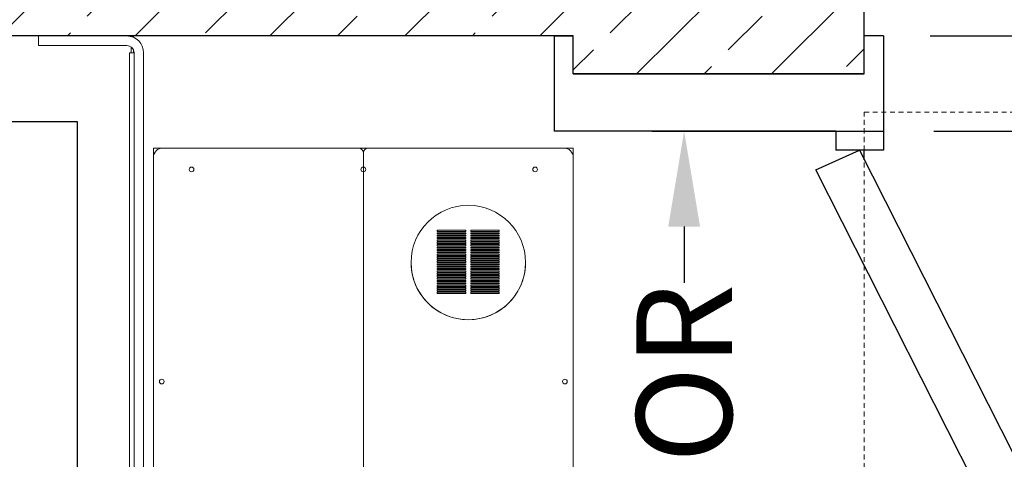
# Model space of a CAD drawing. Extents: x -276 to 148, y -99 to 381.
# Drawn here: x 93 to 119, y 126 to 138 of the extents above; entities that cross this region are included whole.
import ezdxf

# ---------------------------------------------------------------- set-up
doc = ezdxf.new("R2010")
doc.units = 0
doc.header["$LTSCALE"] = 0.5
doc.header["$MEASUREMENT"] = 0
doc.linetypes.add('HIDDEN', pattern=[0.375, 0.25, -0.125])
doc.layers.get('0').update_dxf_attribs({"linetype": 'CONTINUOUS'})
doc.layers.get('Defpoints').update_dxf_attribs({"linetype": 'CONTINUOUS'})
for name, color, linetype, lineweight in [('DIM', 86, 'CONTINUOUS', 5), ('DRAW', 152, 'CONTINUOUS', 25), ('HID', 84, 'HIDDEN', 5), ('Visible (ANSI)', 7, 'CONTINUOUS', 9)]:
    doc.layers.add(name, color=color, linetype=linetype, lineweight=lineweight)
doc.styles.add('ARIALNARROW', font='ARIALN.TTF')
doc.dimstyles.new('0375XP', dxfattribs={"dimscale": 26.6667, "dimtxt": 0.0938, "dimasz": 0.0938, "dimexe": 0.046, "dimexo": 0.046, "dimgap": 0.09, "dimtad": 0, "dimdec": 4, "dimzin": 3, "dimdsep": 46, "dimlunit": 4, "dimtxsty": 'ARIALNARROW', "dimcen": -0.0938, "dimclrd": 256, "dimclre": 256, "dimclrt": 256, "dimadec": 0, "dimazin": 0, "dimtfac": 1, "dimtdec": 4, "dimtofl": 0, "dimtmove": 0, "dimatfit": 3, "dimfxl": 1, "dimfrac": 2, "dimtolj": 1, "dimtzin": 0, "dimarcsym": 0})

# ---------------------------------------------------------------- blocks, each defined once
blk = doc.blocks.new('*D52')
at = {"layer": 'Defpoints', "color": 0, "transparency": 16777216}
for p in [(114.424, 135.096), (110.534, 99.096), (114.424, 99.096)]:
    blk.add_point(p, dxfattribs=at)
at = {"layer": 'DIM', "lineweight": -2, "transparency": 16777216}
for p, q in [((113.197, 135.096), (109.307, 135.096)), ((110.534, 132.595), (110.534, 131.125)), ((110.534, 101.598), (110.534, 102.167)), ((113.197, 99.096), (109.307, 99.096))]:
    blk.add_line(p, q, dxfattribs=at)
at = {"layer": 'DIM', "transparency": 16777216}
for points in [[(110.117, 132.595), (110.95, 132.595), (110.534, 135.096)], [(110.117, 101.598), (110.95, 101.598), (110.534, 99.096)]]:
    blk.add_solid(points, dxfattribs=at)
at = {"layer": 'DIM', "transparency": 16777216, "insert": (110.534, 116.646), "char_height": 2.50134, "attachment_point": 5, "rotation": 90, "style": 'ARIALNARROW'}
blk.add_mtext('\\A1;3\'-0" X 7\'-0" DOOR', dxfattribs=at)
blk = doc.blocks.new('*D54')
at = {"layer": 'Defpoints', "color": 0, "transparency": 16777216}
for p in [(115.754, 137.596), (115.846, 135.096), (124.951, 135.096)]:
    blk.add_point(p, dxfattribs=at)
at = {"layer": 'DIM', "lineweight": -2, "transparency": 16777216}
for p, q in [((124.951, 140.098), (124.951, 145.591)), ((116.981, 137.596), (126.178, 137.596)), ((117.072, 135.096), (126.178, 135.096)), ((124.951, 132.595), (124.951, 130.094))]:
    blk.add_line(p, q, dxfattribs=at)
at = {"layer": 'DIM', "transparency": 16777216}
for points in [[(124.535, 140.098), (125.368, 140.098), (124.951, 137.596)], [(124.535, 132.595), (125.368, 132.595), (124.951, 135.096)]]:
    blk.add_solid(points, dxfattribs=at)
at = {"layer": 'DIM', "transparency": 16777216, "insert": (124.951, 154.622), "char_height": 2.5013, "attachment_point": 5, "rotation": 90, "style": 'ARIALNARROW'}
blk.add_mtext('\\A1;2 1/2"\\PTO DOOR \\PFRAME', dxfattribs=at)
blk = doc.blocks.new('A$C099C3B2F')
at = {"layer": 'Visible (ANSI)'}
for p, q in [((3.25, 14.007), (3, 14.007)), ((3, 14.007), (3, 13.249)), ((3.25, 11.696), (3.25, 14.007)), ((3, 13.249), (3, 12.453)), ((3, 12.453), (3, 11.696)), ((32.956, 11.627), (3.439, 11.627)), ((3.439, 11.627), (3.439, 11.507)), ((3.001, 11.582), (3.015, 11.582)), ((3.001, 11.582), (3.001, 11.522)), ((3.036, 11.522), (3.001, 11.522)), ((3.288, 11.582), (3.314, 11.582)), ((3.439, 11.582), (3.314, 11.582)), ((3.365, 11.522), (3.439, 11.522)), ((32.637, 11.507), (3.439, 11.507)), ((3.439, 11.507), (32.956, 11.507)), ((3.439, 11.257), (32.637, 11.257)), ((6.182, 11), (5.936, 11)), ((5.936, 10.75), (5.936, 11)), ((6.182, 11), (6.936, 11)), ((6.186, 11), (32.426, 11)), ((6.936, 11), (7.009, 11)), ((6.936, 11), (6.936, 11)), ((7.009, 11), (31.603, 11)), ((5.936, 5.625), (5.936, 10.75)), ((5.936, 5.375), (5.936, 5.625)), ((6.061, 5.5), (6.434, 5.5)), ((6.434, 5.5), (6.061, 5.5)), ((6.434, 5.5), (6.559, 5.5)), ((6.559, 5.5), (14.714, 5.5)), ((14.714, 5.5), (6.559, 5.5)), ((5.936, 0.25), (5.936, 5.375)), ((8.092, 3.562), (8.123, 3.562)), ((8.092, 2.812), (8.092, 3.562)), ((8.123, 3.562), (8.123, 2.812)), ((8.155, 3.562), (8.186, 3.562)), ((8.155, 2.812), (8.155, 3.562)), ((8.186, 3.562), (8.186, 2.812)), ((8.217, 3.562), (8.248, 3.562)), ((8.217, 2.812), (8.217, 3.562)), ((8.248, 3.562), (8.248, 2.812)), ((8.28, 3.562), (8.311, 3.562)), ((8.28, 2.812), (8.28, 3.562)), ((8.311, 3.562), (8.311, 2.812)), ((8.342, 3.562), (8.373, 3.562)), ((8.342, 2.812), (8.342, 3.562)), ((8.373, 3.562), (8.373, 2.812)), ((8.405, 3.562), (8.436, 3.562)), ((8.405, 2.812), (8.405, 3.562)), ((8.436, 3.562), (8.436, 2.812)), ((8.467, 3.562), (8.498, 3.562)), ((8.467, 2.812), (8.467, 3.562)), ((8.498, 3.562), (8.498, 2.812)), ((8.53, 3.562), (8.561, 3.562)), ((8.53, 2.812), (8.53, 3.562)), ((8.561, 3.562), (8.561, 2.812)), ((8.592, 3.562), (8.623, 3.562)), ((8.592, 2.812), (8.592, 3.562)), ((8.623, 3.562), (8.623, 2.812)), ((8.655, 3.562), (8.686, 3.562)), ((8.655, 2.812), (8.655, 3.562)), ((8.686, 3.562), (8.686, 2.812)), ((8.717, 3.562), (8.748, 3.562)), ((8.717, 2.812), (8.717, 3.562)), ((8.748, 3.562), (8.748, 2.812)), ((8.78, 3.562), (8.811, 3.562)), ((8.78, 2.812), (8.78, 3.562)), ((8.811, 3.562), (8.811, 2.812)), ((8.842, 3.562), (8.873, 3.562)), ((8.842, 2.812), (8.842, 3.562)), ((8.873, 3.562), (8.873, 2.812)), ((8.905, 3.562), (8.936, 3.562)), ((8.905, 2.812), (8.905, 3.562)), ((8.936, 3.562), (8.936, 2.812)), ((8.967, 3.562), (8.998, 3.562)), ((8.967, 2.812), (8.967, 3.562)), ((8.998, 3.562), (8.998, 2.812)), ((9.03, 3.562), (9.061, 3.562)), ((9.03, 2.812), (9.03, 3.562)), ((9.061, 3.562), (9.061, 2.812)), ((9.092, 3.562), (9.123, 3.562)), ((9.092, 2.812), (9.092, 3.562)), ((9.123, 3.562), (9.123, 2.812)), ((9.155, 3.562), (9.186, 3.562)), ((9.155, 2.812), (9.155, 3.562)), ((9.186, 3.562), (9.186, 2.812)), ((9.217, 3.562), (9.248, 3.562)), ((9.217, 2.812), (9.217, 3.562)), ((9.248, 3.562), (9.248, 2.812)), ((9.28, 3.562), (9.311, 3.562)), ((9.28, 2.812), (9.28, 3.562)), ((9.311, 3.562), (9.311, 2.812)), ((9.342, 3.562), (9.373, 3.562)), ((9.342, 2.812), (9.342, 3.562)), ((9.373, 3.562), (9.373, 2.812)), ((9.405, 3.562), (9.436, 3.562)), ((9.405, 2.812), (9.405, 3.562)), ((9.436, 3.562), (9.436, 2.812)), ((9.467, 3.562), (9.498, 3.562)), ((9.467, 2.812), (9.467, 3.562)), ((9.498, 3.562), (9.498, 2.812)), ((9.53, 3.562), (9.561, 3.562)), ((9.53, 2.812), (9.53, 3.562)), ((9.561, 3.562), (9.561, 2.812)), ((9.592, 3.562), (9.623, 3.562)), ((9.592, 2.812), (9.592, 3.562)), ((9.623, 3.562), (9.623, 2.812)), ((9.655, 3.562), (9.686, 3.562)), ((9.655, 2.812), (9.655, 3.562)), ((9.686, 3.562), (9.686, 2.812)), ((9.717, 3.562), (9.748, 3.562)), ((9.717, 2.812), (9.717, 3.562)), ((9.748, 3.562), (9.748, 2.812)), ((8.123, 2.812), (8.092, 2.812)), ((8.092, 2.687), (8.123, 2.687)), ((8.092, 1.937), (8.092, 2.687)), ((8.123, 2.687), (8.123, 1.937)), ((8.186, 2.812), (8.155, 2.812)), ((8.155, 2.687), (8.186, 2.687)), ((8.155, 1.937), (8.155, 2.687)), ((8.186, 2.687), (8.186, 1.937)), ((8.248, 2.812), (8.217, 2.812)), ((8.217, 2.687), (8.248, 2.687)), ((8.217, 1.937), (8.217, 2.687)), ((8.248, 2.687), (8.248, 1.937)), ((8.311, 2.812), (8.28, 2.812)), ((8.28, 2.687), (8.311, 2.687)), ((8.28, 1.937), (8.28, 2.687)), ((8.311, 2.687), (8.311, 1.937)), ((8.373, 2.812), (8.342, 2.812)), ((8.342, 2.687), (8.373, 2.687)), ((8.342, 1.937), (8.342, 2.687)), ((8.373, 2.687), (8.373, 1.937)), ((8.436, 2.812), (8.405, 2.812)), ((8.405, 2.687), (8.436, 2.687)), ((8.405, 1.937), (8.405, 2.687)), ((8.436, 2.687), (8.436, 1.937)), ((8.498, 2.812), (8.467, 2.812)), ((8.467, 2.687), (8.498, 2.687)), ((8.467, 1.937), (8.467, 2.687)), ((8.498, 2.687), (8.498, 1.937)), ((8.561, 2.812), (8.53, 2.812)), ((8.53, 2.687), (8.561, 2.687)), ((8.53, 1.937), (8.53, 2.687)), ((8.561, 2.687), (8.561, 1.937)), ((8.623, 2.812), (8.592, 2.812)), ((8.592, 2.687), (8.623, 2.687)), ((8.592, 1.937), (8.592, 2.687)), ((8.623, 2.687), (8.623, 1.937)), ((8.686, 2.812), (8.655, 2.812)), ((8.655, 2.687), (8.686, 2.687)), ((8.655, 1.937), (8.655, 2.687)), ((8.686, 2.687), (8.686, 1.937)), ((8.748, 2.812), (8.717, 2.812)), ((8.717, 2.687), (8.748, 2.687)), ((8.717, 1.937), (8.717, 2.687)), ((8.748, 2.687), (8.748, 1.937)), ((8.811, 2.812), (8.78, 2.812)), ((8.78, 2.687), (8.811, 2.687)), ((8.78, 1.937), (8.78, 2.687)), ((8.811, 2.687), (8.811, 1.937)), ((8.873, 2.812), (8.842, 2.812)), ((8.842, 2.687), (8.873, 2.687)), ((8.842, 1.937), (8.842, 2.687)), ((8.873, 2.687), (8.873, 1.937)), ((8.936, 2.812), (8.905, 2.812)), ((8.905, 2.687), (8.936, 2.687)), ((8.905, 1.937), (8.905, 2.687)), ((8.936, 2.687), (8.936, 1.937)), ((8.998, 2.812), (8.967, 2.812)), ((8.967, 2.687), (8.998, 2.687)), ((8.967, 1.937), (8.967, 2.687)), ((8.998, 2.687), (8.998, 1.937)), ((9.061, 2.812), (9.03, 2.812)), ((9.03, 2.687), (9.061, 2.687)), ((9.03, 1.937), (9.03, 2.687)), ((9.061, 2.687), (9.061, 1.937)), ((9.123, 2.812), (9.092, 2.812)), ((9.092, 2.687), (9.123, 2.687)), ((9.092, 1.937), (9.092, 2.687)), ((9.123, 2.687), (9.123, 1.937)), ((9.186, 2.812), (9.155, 2.812)), ((9.155, 2.687), (9.186, 2.687)), ((9.155, 1.937), (9.155, 2.687)), ((9.186, 2.687), (9.186, 1.937)), ((9.248, 2.812), (9.217, 2.812)), ((9.217, 2.687), (9.248, 2.687)), ((9.217, 1.937), (9.217, 2.687)), ((9.248, 2.687), (9.248, 1.937)), ((9.311, 2.812), (9.28, 2.812)), ((9.28, 2.687), (9.311, 2.687)), ((9.28, 1.937), (9.28, 2.687)), ((9.311, 2.687), (9.311, 1.937)), ((9.373, 2.812), (9.342, 2.812)), ((9.342, 2.687), (9.373, 2.687)), ((9.342, 1.937), (9.342, 2.687)), ((9.373, 2.687), (9.373, 1.937)), ((9.436, 2.812), (9.405, 2.812)), ((9.405, 2.687), (9.436, 2.687)), ((9.405, 1.937), (9.405, 2.687)), ((9.436, 2.687), (9.436, 1.937)), ((9.498, 2.812), (9.467, 2.812)), ((9.467, 2.687), (9.498, 2.687)), ((9.467, 1.937), (9.467, 2.687)), ((9.498, 2.687), (9.498, 1.937)), ((9.561, 2.812), (9.53, 2.812)), ((9.53, 2.687), (9.561, 2.687)), ((9.53, 1.937), (9.53, 2.687)), ((9.561, 2.687), (9.561, 1.937)), ((9.623, 2.812), (9.592, 2.812)), ((9.592, 2.687), (9.623, 2.687)), ((9.592, 1.937), (9.592, 2.687)), ((9.623, 2.687), (9.623, 1.937)), ((9.686, 2.812), (9.655, 2.812)), ((9.655, 2.687), (9.686, 2.687)), ((9.655, 1.937), (9.655, 2.687)), ((9.686, 2.687), (9.686, 1.937)), ((9.748, 2.812), (9.717, 2.812)), ((9.717, 1.937), (9.717, 2.687)), ((9.717, 2.687), (9.748, 2.687)), ((9.748, 2.687), (9.748, 1.937)), ((8.123, 1.937), (8.092, 1.937)), ((8.186, 1.937), (8.155, 1.937)), ((8.248, 1.937), (8.217, 1.937)), ((8.311, 1.937), (8.28, 1.937)), ((8.373, 1.937), (8.342, 1.937)), ((8.436, 1.937), (8.405, 1.937)), ((8.498, 1.937), (8.467, 1.937)), ((8.561, 1.937), (8.53, 1.937)), ((8.623, 1.937), (8.592, 1.937)), ((8.686, 1.937), (8.655, 1.937)), ((8.748, 1.937), (8.717, 1.937)), ((8.811, 1.937), (8.78, 1.937)), ((8.873, 1.937), (8.842, 1.937)), ((8.936, 1.937), (8.905, 1.937)), ((8.998, 1.937), (8.967, 1.937)), ((9.061, 1.937), (9.03, 1.937)), ((9.123, 1.937), (9.092, 1.937)), ((9.186, 1.937), (9.155, 1.937)), ((9.248, 1.937), (9.217, 1.937)), ((9.311, 1.937), (9.28, 1.937)), ((9.373, 1.937), (9.342, 1.937)), ((9.436, 1.937), (9.405, 1.937)), ((9.498, 1.937), (9.467, 1.937)), ((9.561, 1.937), (9.53, 1.937)), ((9.623, 1.937), (9.592, 1.937)), ((9.686, 1.937), (9.655, 1.937)), ((9.748, 1.937), (9.717, 1.937)), ((5.936, 0), (5.936, 0.25)), ((6.182, 0), (5.936, 0)), ((6.182, 0), (6.186, 0)), ((32.426, 0), (6.186, 0))]:
    blk.add_line(p, q, dxfattribs=at)
for centre, radius in [((12.056, 10.782), 0.0625), ((6.496, 10), 0.0625), ((8.936, 2.75), 1.5), ((6.496, 1), 0.0625), ((12.056, 0.218), 0.0625)]:
    blk.add_circle(centre, radius, dxfattribs=at)
for centre, radius, start, end in [((3.439, 11.696), 0.439, 180, 270), ((3.439, 11.696), 0.189, 180, 270), ((6.186, 10.75), 0.25, 90, 180), ((7.009, 10.937), 0.0625, 90, 94.983), ((12.056, 10.782), 0.0625, 0.0063, 179.9937), ((6.496, 10), 0.0625, 180.1083, 359.8917), ((6.061, 5.625), 0.125, 180, 270), ((6.061, 5.375), 0.125, 90, 180), ((6.496, 5.5), 0.0625, 0, 180), ((6.496, 5.5), 0.0625, 180, 0), ((8.936, 2.75), 1.5, 269.9926, 90.0074), ((6.186, 0.25), 0.25, 180, 270), ((12.056, 0.218), 0.0625, 180.1146, 359.8854)]:
    blk.add_arc(centre, radius, start, end, dxfattribs=at)

msp = doc.modelspace()

# ---------------------------------------------------------------- hatches: boundary and pattern name
at = {"layer": 'DRAW'}
h = msp.add_hatch(dxfattribs=at)
h.set_pattern_fill('ANSI33', color=3, scale=10)
h.set_pattern_definition([(45, (-7.6352, -26.2906), (-1.767767, 1.767767), []), (45, (-5.8674, -26.2906), (-1.767767, 1.767767), [1.25, -0.625])])
h.paths.add_polyline_path([(2.62894, 128.71422), (2.62894, 137.59625), (107.62894, 137.59625), (107.62894, 136.59625), (115.25394, 136.59625), (115.25394, 145.22125), (-4.99606, 145.22125), (-4.99606, 60.97125), (6.62894, 60.97125), (6.62874, 64.22125), (6.62894, 68.59625), (2.62894, 68.59625), (2.62894, 78.10513), (1.12894, 78.10513), (1.12894, 102.10513), (2.62894, 102.10513)])

# ---------------------------------------------------------------- linework, layer by layer
msp.add_line((115.25394, 136.59625), (107.62894, 136.59625))
msp.add_line((115.25394, 136.59625), (107.62894, 136.59625))
at = {"layer": 'DIM', "color": 152, "lineweight": 0}
msp.add_line((107.62894, 136.59625), (115.25394, 136.59625), dxfattribs=at)
at = {"layer": 'DRAW'}
for p, q in [((115.25394, 136.59625), (115.25394, 145.22125)), ((107.62894, 137.59625), (2.62894, 137.59625)), ((107.12894, 137.59625), (107.12894, 135.09625)), ((107.12894, 137.59625), (107.62894, 137.59625)), ((107.62894, 136.59625), (107.62894, 137.59625)), ((107.62894, 136.59625), (107.62894, 137.59625)), ((107.62894, 136.59625), (107.62894, 137.59625)), ((107.62894, 136.59625), (107.62894, 137.59625)), ((107.62894, 136.59625), (107.62894, 137.59625)), ((115.75394, 137.59625), (115.25394, 137.59625)), ((115.75394, 137.59625), (115.75394, 135.09625)), ((107.62894, 136.59625), (115.25394, 136.59625)), ((115.25394, 136.59625), (107.62894, 136.59625)), ((107.62894, 136.59625), (115.25394, 136.59625)), ((115.25394, 136.59625), (107.62894, 136.59625)), ((10.62894, 135.34625), (94.62894, 135.34625)), ((94.62894, 135.34625), (94.62894, 78.47075)), ((114.50394, 135.09625), (107.12894, 135.09625)), ((109.69144, 135.09625), (115.75394, 135.09625)), ((114.50394, 135.09625), (114.50394, 134.59625)), ((115.75394, 135.09625), (115.75394, 134.59625)), ((113.98746, 134.08684), (115.12894, 134.59625)), ((115.75394, 134.59625), (114.50394, 134.59625)), ((115.12894, 134.59625), (131.25992, 102.72137)), ((115.25394, 134.34925), (115.25394, 134.59625)), ((130.11843, 102.21195), (113.98746, 134.08684))]:
    msp.add_line(p, q, dxfattribs=at)
at = {"layer": 'HID'}
msp.add_line((107.62894, 136.59625), (115.25394, 136.59625), dxfattribs=at)
msp.add_line((107.62894, 136.59625), (115.25394, 136.59625), dxfattribs=at)
msp.add_lwpolyline([(115.25394, 134.58425), (115.25394, 135.59625), (115.75394, 135.59625)], dxfattribs=at)
msp.add_lwpolyline([(115.25394, 98.59625), (115.25394, 135.59625), (141.25394, 135.59625), (141.25394, 98.59625)], close=True, dxfattribs=at)

# ---------------------------------------------------------------- block references
at = {"layer": 'DRAW', "xscale": -1, "rotation": 90}
msp.add_blockref('A$C099C3B2F', (107.62894, 140.5904), dxfattribs=at)

# ---------------------------------------------------------------- dimensions: what is measured, and where the dimension line sits
at = {"layer": 'DIM'}
for base, p1, p2, angle, text, picture, middle in [((124.9514, 135.09625), (115.75394, 137.59625), (115.84567, 135.09625), 90, '<>\\PTO DOOR \\PFRAME', '*D54', (124.9514, 154.62188)), ((110.53358, 99.09625), (114.424, 135.09625), (114.424, 99.09625), 270, '<> X 7\'-0" DOOR', '*D52', (110.53358, 116.64601))]:
    dim = msp.add_linear_dim(base=base, p1=p1, p2=p2, angle=angle, text=text, dimstyle='0375XP', dxfattribs=at)
    dim.commit()
    dim.dimension.update_dxf_attribs({"geometry": picture, "text_midpoint": middle, "dimtype": 160})

doc.saveas('drawing.dxf')
